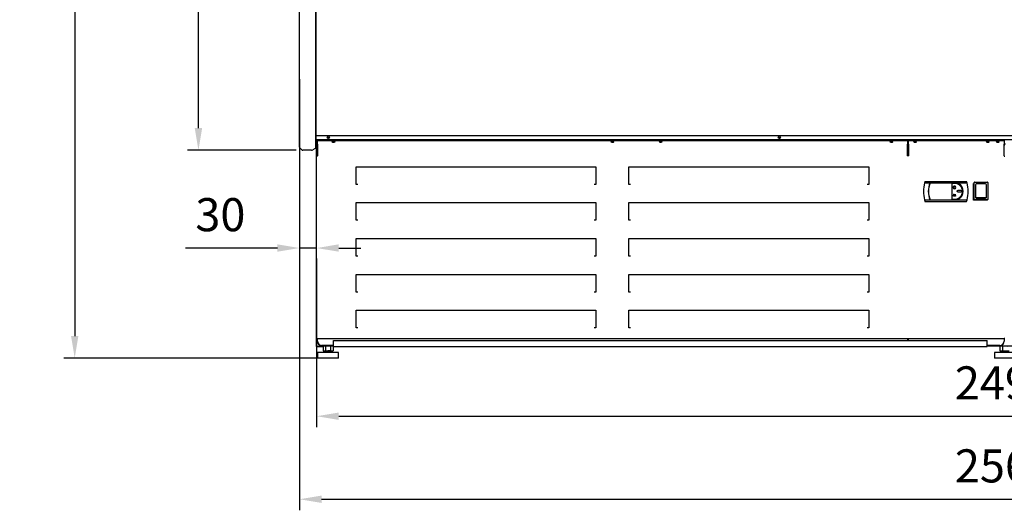
# Model space of a CAD drawing. Units: millimetres. Extents: x -12112 to 33824, y -6096 to 12359.
# Drawn here: x 16019 to 17805, y -3203 to -2313 of the extents above; entities that cross this region are included whole.
import ezdxf

# ---------------------------------------------------------------- set-up
doc = ezdxf.new("R2010")
doc.units = ezdxf.units.MM
for name, color, linetype in [('211300017_A', 7, 'Continuous'), ('213500001_A', 7, 'Continuous'), ('342500001_A', 7, 'Continuous'), ('50546_C', 7, 'Continuous'), ('50550_C', 7, 'Continuous'), ('51230_B', 7, 'Continuous'), ('51249_C', 7, 'Continuous'), ('51477_C', 7, 'Continuous'), ('51510_C', 7, 'Continuous'), ('51641_A', 7, 'Continuous'), ('51755_A', 7, 'Continuous'), ('51756_A', 7, 'Continuous'), ('92142_D', 7, 'Continuous'), ('ACOTA', 2, 'Continuous'), ('COSTADO_EXT_IZQ_', 7, 'Continuous'), ('COSTADO_INT_IZQ_', 7, 'Continuous'), ('HEMBRA_129_66º-6', 7, 'Continuous'), ('HEMBRA_500_46.5º', 7, 'Continuous'), ('M10_A', 7, 'Continuous'), ('TUBO_HIERRO_30X3', 7, 'Continuous')]:
    doc.layers.add(name, color=color, linetype=linetype)
doc.styles.add('E1', font='isocp.shx')
doc.styles.add('SLDTEXTSTYLE3', font='TXT', dxfattribs={"width": 0.666667})
doc.dimstyles.new('SLDDIMSTYLE0', dxfattribs={"dimtxt": 2, "dimasz": 2, "dimexe": 0, "dimexo": 0.0625, "dimgap": 0.5, "dimtad": 1, "dimtih": 1, "dimtoh": 1, "dimlfac": 10, "dimzin": 12, "dimdsep": 46, "dimtxsty": 'SLDTEXTSTYLE3', "dimsah": 1, "dimcen": 0.09, "dimadec": 0, "dimazin": 0, "dimtfac": 1, "dimtofl": 0, "dimtmove": 0, "dimatfit": 3, "dimfxl": 0, "dimtolj": 1, "dimtzin": 12, "dimarcsym": 0})

# ---------------------------------------------------------------- blocks, each defined once
blk = doc.blocks.new('*D353')
at = {"layer": 'ACOTA', "color": 0, "lineweight": -2}
for p, q in [((16520.3, -925), (16323.2, -925)), ((16343.2, -2510), (16343.2, -965)), ((16520.3, -2550), (16323.2, -2550))]:
    blk.add_line(p, q, dxfattribs=at)
at = {"layer": 'ACOTA', "color": 0}
for points in [[(16336.5, -965), (16349.9, -965), (16343.2, -925)], [(16336.5, -2510), (16349.9, -2510), (16343.2, -2550)]]:
    blk.add_solid(points, dxfattribs=at)
at = {"layer": 'Defpoints', "color": 0}
for p in [(16343.2, -925), (16540.3, -925), (16540.3, -2550)]:
    blk.add_point(p, dxfattribs=at)
at = {"layer": 'ACOTA', "color": 7, "insert": (16282.7, -1737.5), "char_height": 60, "attachment_point": 5, "rotation": 90, "style": 'E1'}
blk.add_mtext('\\A1;1625', dxfattribs=at)
blk = doc.blocks.new('*D354')
at = {"layer": 'ACOTA', "color": 0, "lineweight": -2}
for p, q in [((16520.3, -925), (16098.7, -925)), ((16118.7, -965), (16118.7, -2886.8)), ((16558.5, -2926.8), (16098.7, -2926.8))]:
    blk.add_line(p, q, dxfattribs=at)
at = {"layer": 'ACOTA', "color": 0}
for points in [[(16112.1, -965), (16125.4, -965), (16118.7, -925)], [(16112.1, -2886.8), (16125.4, -2886.8), (16118.7, -2926.8)]]:
    blk.add_solid(points, dxfattribs=at)
at = {"layer": 'Defpoints', "color": 0}
for p in [(16540.3, -925), (16118.7, -2926.8), (16578.5, -2926.8)]:
    blk.add_point(p, dxfattribs=at)
at = {"layer": 'ACOTA', "color": 7, "insert": (16058.3, -1925.9), "char_height": 60, "attachment_point": 5, "rotation": 90, "style": 'E1'}
blk.add_mtext('\\A1;2002', dxfattribs=at)
blk = doc.blocks.new('*D355')
at = {"layer": 'ACOTA', "color": 0, "lineweight": -2}
for p, q in [((16557.7, -2746), (16557.7, -3052.1)), ((19055.3, -2746), (19055.3, -3052.1)), ((16597.7, -3032.1), (19015.3, -3032.1))]:
    blk.add_line(p, q, dxfattribs=at)
at = {"layer": 'ACOTA', "color": 0}
for points in [[(16597.7, -3025.5), (16597.7, -3038.8), (16557.7, -3032.1)], [(19015.3, -3025.5), (19015.3, -3038.8), (19055.3, -3032.1)]]:
    blk.add_solid(points, dxfattribs=at)
at = {"layer": 'Defpoints', "color": 0}
for p in [(16557.7, -2726), (19055.3, -2726), (19055.3, -3032.1)]:
    blk.add_point(p, dxfattribs=at)
at = {"layer": 'ACOTA', "color": 7, "insert": (17806.5, -2971.7), "char_height": 60, "attachment_point": 5, "style": 'E1'}
blk.add_mtext('\\A1;2498', dxfattribs=at)
blk = doc.blocks.new('*D356')
at = {"layer": 'ACOTA', "color": 0, "lineweight": -2}
for p, q in [((16526.5, -2421), (16526.5, -3202.6)), ((19086.5, -2421), (19086.5, -3202.6)), ((16566.5, -3182.6), (19046.5, -3182.6))]:
    blk.add_line(p, q, dxfattribs=at)
at = {"layer": 'ACOTA', "color": 0}
for points in [[(16566.5, -3175.9), (16566.5, -3189.2), (16526.5, -3182.6)], [(19046.5, -3175.9), (19046.5, -3189.2), (19086.5, -3182.6)]]:
    blk.add_solid(points, dxfattribs=at)
at = {"layer": 'Defpoints', "color": 0}
for p in [(16526.5, -2401), (19086.5, -2401), (19086.5, -3182.6)]:
    blk.add_point(p, dxfattribs=at)
at = {"layer": 'ACOTA', "color": 7, "insert": (17806.5, -3122.1), "char_height": 60, "attachment_point": 5, "style": 'E1'}
blk.add_mtext('\\A1;2560', dxfattribs=at)
blk = doc.blocks.new('*D362')
at = {"layer": 'ACOTA', "color": 0, "lineweight": -2}
for p, q in [((16486.5, -2727.3), (16319.5, -2727.3)), ((16557.7, -2727.3), (16526.5, -2727.3)), ((16597.7, -2727.3), (16637.7, -2727.3)), ((16526.5, -2746), (16526.5, -2747.3)), ((16557.7, -2746), (16557.7, -2747.3))]:
    blk.add_line(p, q, dxfattribs=at)
at = {"layer": 'ACOTA', "color": 0}
for points in [[(16486.5, -2720.6), (16486.5, -2733.9), (16526.5, -2727.3)], [(16597.7, -2720.6), (16597.7, -2733.9), (16557.7, -2727.3)]]:
    blk.add_solid(points, dxfattribs=at)
at = {"layer": 'Defpoints', "color": 0}
for p in [(16526.5, -2726), (16526.5, -2727.3), (16557.7, -2726)]:
    blk.add_point(p, dxfattribs=at)
at = {"layer": 'ACOTA', "color": 7, "insert": (16383, -2666.8), "char_height": 60, "attachment_point": 5, "style": 'E1'}
blk.add_mtext('\\A1;30', dxfattribs=at)

msp = doc.modelspace()

# ---------------------------------------------------------------- linework, layer by layer
at = {"layer": '211300017_A', "color": 7, "linetype": 'Continuous'}
for p, q in [((17751.126, -2608.025), (17774.966, -2608.025)), ((17750.626, -2639.405), (17750.626, -2608.525)), ((17753.126, -2612.525), (17753.126, -2635.405)), ((17753.546, -2613.062), (17753.546, -2611.965)), ((17753.546, -2629.926), (17753.546, -2613.062)), ((17771.466, -2611.025), (17754.626, -2611.025)), ((17772.546, -2611.965), (17772.546, -2613.062)), ((17772.546, -2613.062), (17772.546, -2629.926)), ((17772.966, -2635.405), (17772.966, -2612.525)), ((17775.466, -2608.525), (17775.466, -2639.405)), ((17774.966, -2639.905), (17751.126, -2639.905)), ((17753.546, -2635.73), (17753.546, -2629.926)), ((17772.046, -2636.209), (17754.046, -2636.209)), ((17754.626, -2636.905), (17771.466, -2636.905)), ((17772.546, -2629.926), (17772.546, -2635.73))]:
    msp.add_line(p, q, dxfattribs=at)
for centre, radius, start, end in [((17751.126, -2608.525), 0.5, 90, 180), ((17774.966, -2608.525), 0.5, 0, 90), ((17754.626, -2612.525), 1.5, 90, 180), ((17771.466, -2612.525), 1.5, 0, 90), ((17751.126, -2639.405), 0.5, 180, 270), ((17754.626, -2635.405), 1.5, 180, 270), ((17754.035, -2635.719), 0.49, 181.247755, 271.208933), ((17771.466, -2635.405), 1.5, 270, 0), ((17772.056, -2635.719), 0.49, 268.78982, 358.753492), ((17774.966, -2639.405), 0.5, 270, 0)]:
    msp.add_arc(centre, radius, start, end, dxfattribs=at)
at = {"layer": '213500001_A', "color": 7, "linetype": 'Continuous'}
for p, q in [((17661.326, -2606.465), (17660.572, -2609.115)), ((17661.326, -2606.465), (17737.066, -2606.465)), ((17737.819, -2609.115), (17737.066, -2606.465)), ((17660.572, -2609.115), (17737.819, -2609.115)), ((17670.696, -2609.315), (17715.446, -2609.315)), ((17710.196, -2610.315), (17710.196, -2638.815)), ((17715.446, -2610.315), (17710.196, -2610.315)), ((17714.372, -2615.007), (17714.417, -2615.201)), ((17714.829, -2614.131), (17715.029, -2614.131)), ((17714.829, -2614.131), (17714.829, -2617.422)), ((17715.029, -2617.422), (17714.829, -2617.422)), ((17715.029, -2614.131), (17715.029, -2617.422)), ((17715.486, -2615.007), (17715.441, -2615.201)), ((17660.572, -2640.015), (17737.819, -2640.015)), ((17660.572, -2640.015), (17661.326, -2642.665)), ((17661.326, -2642.665), (17737.066, -2642.665)), ((17670.696, -2639.815), (17715.446, -2639.815)), ((17710.196, -2638.815), (17715.446, -2638.815)), ((17712.252, -2631.872), (17712.66, -2631.872)), ((17712.252, -2631.872), (17712.252, -2632.072)), ((17712.252, -2632.072), (17717.605, -2632.072)), ((17712.511, -2631.361), (17712.354, -2631.485)), ((17712.66, -2631.872), (17712.354, -2631.485)), ((17712.915, -2631.872), (17712.511, -2631.361)), ((17712.915, -2631.872), (17714.745, -2631.872)), ((17713.329, -2630.453), (17713.329, -2630.653)), ((17713.827, -2630.453), (17713.329, -2630.453)), ((17713.956, -2630.653), (17713.329, -2630.653)), ((17713.696, -2629.882), (17713.528, -2629.991)), ((17713.827, -2630.453), (17713.528, -2629.991)), ((17713.992, -2630.341), (17713.696, -2629.882)), ((17714.745, -2631.872), (17713.956, -2630.653)), ((17713.992, -2630.341), (17714.162, -2629.941)), ((17714.124, -2630.544), (17714.346, -2630.019)), ((17714.929, -2631.788), (17714.124, -2630.544)), ((17714.162, -2629.941), (17714.346, -2630.019)), ((17714.929, -2631.788), (17715.734, -2630.544)), ((17715.113, -2631.872), (17715.901, -2630.653)), ((17715.113, -2631.872), (17716.943, -2631.872)), ((17715.511, -2630.019), (17715.696, -2629.941)), ((17715.734, -2630.544), (17715.511, -2630.019)), ((17715.865, -2630.341), (17715.696, -2629.941)), ((17715.865, -2630.341), (17716.162, -2629.882)), ((17715.901, -2630.653), (17716.528, -2630.653)), ((17716.031, -2630.453), (17716.33, -2629.991)), ((17716.031, -2630.453), (17716.528, -2630.453)), ((17716.162, -2629.882), (17716.33, -2629.991)), ((17716.528, -2630.453), (17716.528, -2630.653)), ((17716.943, -2631.872), (17717.347, -2631.361)), ((17717.094, -2631.872), (17717.44, -2631.435)), ((17717.094, -2631.872), (17717.605, -2631.872)), ((17717.347, -2631.361), (17717.44, -2631.435)), ((17717.605, -2631.872), (17717.605, -2632.072)), ((17737.066, -2642.665), (17737.819, -2640.015))]:
    msp.add_line(p, q, dxfattribs=at)
for centre, radius, start, end in [((17719.965, -2624.565), 61.369, 165.418622, 194.581379), ((17707.956, -2624.565), 40.46, 157.551386, 202.448614), ((17707.956, -2624.565), 40.26, 157.741621, 202.258379), ((17714.929, -2617.422), 2.479, 102.982275, 77.017725), ((17714.929, -2617.422), 2.479, 102.982275, 77.017725), ((17714.929, -2617.422), 2.279, 102.982275, 77.017725), ((17714.929, -2617.422), 2.279, 102.982275, 77.017725), ((17715.446, -2624.565), 15.45, 45.046028, 90), ((17715.446, -2624.565), 15.25, 270, 90), ((17715.446, -2624.565), 14.25, 270, 90), ((17715.446, -2624.565), 15.45, 286.885139, 45.046028), ((17678.427, -2624.565), 61.369, 345.418622, 14.581378)]:
    msp.add_arc(centre, radius, start, end, dxfattribs=at)
for points, knots in [([(17727.92, -2624.27), (17727.92, -2623.856), (17727.658, -2623.491), (17727.034, -2622.969), (17726.66, -2622.782), (17725.508, -2622.356), (17724.684, -2622.243), (17723.045, -2622.243), (17722.22, -2622.356), (17721.068, -2622.783), (17720.694, -2622.97), (17720.07, -2623.492), (17719.809, -2623.859), (17719.809, -2624.681), (17720.072, -2625.05), (17720.695, -2625.572), (17721.068, -2625.759), (17722.22, -2626.185), (17723.044, -2626.298), (17724.683, -2626.298), (17725.508, -2626.185), (17726.66, -2625.759), (17727.032, -2625.573), (17727.656, -2625.052), (17727.92, -2624.685), (17727.92, -2624.27)], [0, 0, 0, 0, 0.0625, 0.0625, 0.125, 0.125, 0.25, 0.25, 0.375, 0.375, 0.4375, 0.4375, 0.5, 0.5, 0.5625, 0.5625, 0.625, 0.625, 0.75, 0.75, 0.875, 0.875, 0.9375, 0.9375, 1, 1, 1, 1]), ([(17713.329, -2633.069), (17713.343, -2633.069), (17713.358, -2633.067), (17713.371, -2633.062), (17713.384, -2633.057), (17713.397, -2633.05), (17713.408, -2633.042), (17713.427, -2633.028), (17713.442, -2633.011), (17713.455, -2632.993), (17713.466, -2632.978), (17713.474, -2632.963), (17713.482, -2632.947), (17713.489, -2632.931), (17713.496, -2632.915), (17713.501, -2632.898), (17713.507, -2632.881), (17713.511, -2632.864), (17713.514, -2632.847), (17713.517, -2632.83), (17713.52, -2632.812), (17713.521, -2632.795), (17713.523, -2632.777), (17713.523, -2632.76), (17713.523, -2632.742), (17713.523, -2632.725), (17713.522, -2632.707), (17713.52, -2632.69), (17713.518, -2632.672), (17713.515, -2632.655), (17713.511, -2632.638), (17713.507, -2632.62), (17713.502, -2632.603), (17713.496, -2632.587), (17713.49, -2632.57), (17713.483, -2632.554), (17713.475, -2632.539), (17713.467, -2632.525), (17713.459, -2632.512), (17713.449, -2632.5), (17713.435, -2632.48), (17713.417, -2632.463), (17713.396, -2632.451), (17713.384, -2632.443), (17713.37, -2632.437), (17713.356, -2632.434), (17713.341, -2632.431), (17713.326, -2632.43), (17713.312, -2632.432), (17713.299, -2632.434), (17713.286, -2632.439), (17713.274, -2632.444), (17713.257, -2632.453), (17713.242, -2632.464), (17713.229, -2632.477), (17713.219, -2632.486), (17713.211, -2632.497), (17713.203, -2632.508), (17713.195, -2632.519), (17713.188, -2632.531), (17713.182, -2632.543), (17713.172, -2632.562), (17713.164, -2632.582), (17713.157, -2632.603), (17713.151, -2632.623), (17713.146, -2632.644), (17713.142, -2632.665), (17713.139, -2632.686), (17713.137, -2632.708), (17713.136, -2632.729), (17713.135, -2632.75), (17713.135, -2632.772), (17713.137, -2632.793), (17713.139, -2632.815), (17713.142, -2632.836), (17713.146, -2632.857), (17713.151, -2632.878), (17713.157, -2632.898), (17713.164, -2632.918), (17713.171, -2632.936), (17713.179, -2632.954), (17713.189, -2632.97), (17713.196, -2632.983), (17713.204, -2632.995), (17713.213, -2633.006), (17713.221, -2633.015), (17713.229, -2633.023), (17713.237, -2633.031), (17713.251, -2633.044), (17713.268, -2633.055), (17713.286, -2633.061), (17713.293, -2633.064), (17713.3, -2633.066), (17713.307, -2633.067), (17713.314, -2633.069), (17713.322, -2633.069), (17713.329, -2633.069)], [0, 0, 0, 0, 0.0261666, 0.0261666, 0.0261666, 0.05211011, 0.05211011, 0.05211011, 0.09386527, 0.09386527, 0.09386527, 0.12625309, 0.12625309, 0.12625309, 0.15855944, 0.15855944, 0.15855944, 0.19082829, 0.19082829, 0.19082829, 0.22307935, 0.22307935, 0.22307935, 0.25532325, 0.25532325, 0.25532325, 0.28756755, 0.28756755, 0.28756755, 0.31981996, 0.31981996, 0.31981996, 0.35209174, 0.35209174, 0.35209174, 0.38440421, 0.38440421, 0.38440421, 0.41288881, 0.41288881, 0.41288881, 0.45767788, 0.45767788, 0.45767788, 0.4844583, 0.4844583, 0.4844583, 0.51146285, 0.51146285, 0.51146285, 0.53589241, 0.53589241, 0.53589241, 0.5697788, 0.5697788, 0.5697788, 0.59473348, 0.59473348, 0.59473348, 0.61962451, 0.61962451, 0.61962451, 0.65897754, 0.65897754, 0.65897754, 0.69824473, 0.69824473, 0.69824473, 0.73747782, 0.73747782, 0.73747782, 0.77670235, 0.77670235, 0.77670235, 0.8159383, 0.8159383, 0.8159383, 0.85521312, 0.85521312, 0.85521312, 0.89013576, 0.89013576, 0.89013576, 0.91663761, 0.91663761, 0.91663761, 0.93776147, 0.93776147, 0.93776147, 0.9730553, 0.9730553, 0.9730553, 0.98630473, 0.98630473, 0.98630473, 1, 1, 1, 1]), ([(17714.929, -2633.745), (17714.945, -2633.745), (17714.961, -2633.742), (17714.976, -2633.737), (17714.991, -2633.731), (17715.006, -2633.723), (17715.018, -2633.714), (17715.041, -2633.698), (17715.06, -2633.677), (17715.076, -2633.655), (17715.09, -2633.635), (17715.103, -2633.615), (17715.113, -2633.593), (17715.124, -2633.572), (17715.133, -2633.549), (17715.141, -2633.527), (17715.148, -2633.504), (17715.155, -2633.481), (17715.16, -2633.458), (17715.171, -2633.412), (17715.178, -2633.364), (17715.181, -2633.317), (17715.182, -2633.293), (17715.183, -2633.269), (17715.183, -2633.246), (17715.182, -2633.222), (17715.181, -2633.198), (17715.179, -2633.175), (17715.176, -2633.136), (17715.17, -2633.098), (17715.161, -2633.061), (17715.155, -2633.032), (17715.147, -2633.003), (17715.136, -2632.976), (17715.128, -2632.954), (17715.119, -2632.933), (17715.109, -2632.913), (17715.092, -2632.881), (17715.072, -2632.85), (17715.046, -2632.824), (17715.032, -2632.81), (17715.016, -2632.797), (17714.999, -2632.788), (17714.984, -2632.78), (17714.968, -2632.774), (17714.952, -2632.771), (17714.935, -2632.768), (17714.918, -2632.768), (17714.902, -2632.772), (17714.887, -2632.775), (17714.873, -2632.78), (17714.86, -2632.787), (17714.84, -2632.798), (17714.822, -2632.813), (17714.806, -2632.83), (17714.793, -2632.843), (17714.782, -2632.858), (17714.771, -2632.874), (17714.756, -2632.897), (17714.744, -2632.921), (17714.733, -2632.946), (17714.722, -2632.971), (17714.713, -2632.997), (17714.706, -2633.023), (17714.699, -2633.049), (17714.693, -2633.076), (17714.688, -2633.103), (17714.683, -2633.129), (17714.68, -2633.156), (17714.678, -2633.183), (17714.676, -2633.21), (17714.675, -2633.238), (17714.675, -2633.265), (17714.675, -2633.292), (17714.677, -2633.319), (17714.679, -2633.346), (17714.682, -2633.373), (17714.686, -2633.4), (17714.691, -2633.427), (17714.696, -2633.453), (17714.702, -2633.48), (17714.71, -2633.506), (17714.718, -2633.532), (17714.728, -2633.557), (17714.739, -2633.582), (17714.748, -2633.6), (17714.757, -2633.617), (17714.767, -2633.634), (17714.776, -2633.647), (17714.785, -2633.66), (17714.795, -2633.671), (17714.804, -2633.683), (17714.814, -2633.693), (17714.825, -2633.703), (17714.842, -2633.717), (17714.861, -2633.729), (17714.882, -2633.737), (17714.889, -2633.74), (17714.897, -2633.742), (17714.905, -2633.743), (17714.913, -2633.745), (17714.921, -2633.745), (17714.929, -2633.745)], [0, 0, 0, 0, 0.02026854, 0.02026854, 0.02026854, 0.04033972, 0.04033972, 0.04033972, 0.07518455, 0.07518455, 0.07518455, 0.10534049, 0.10534049, 0.10534049, 0.1354024, 0.1354024, 0.1354024, 0.16542611, 0.16542611, 0.16542611, 0.22540753, 0.22540753, 0.22540753, 0.25523436, 0.25523436, 0.25523436, 0.28506142, 0.28506142, 0.28506142, 0.33343326, 0.33343326, 0.33343326, 0.37060592, 0.37060592, 0.37060592, 0.39931788, 0.39931788, 0.39931788, 0.4451227, 0.4451227, 0.4451227, 0.47019156, 0.47019156, 0.47019156, 0.49103825, 0.49103825, 0.49103825, 0.51206121, 0.51206121, 0.51206121, 0.53075977, 0.53075977, 0.53075977, 0.55956752, 0.55956752, 0.55956752, 0.5830721, 0.5830721, 0.5830721, 0.6172988, 0.6172988, 0.6172988, 0.6514124, 0.6514124, 0.6514124, 0.6854827, 0.6854827, 0.6854827, 0.71953435, 0.71953435, 0.71953435, 0.75357868, 0.75357868, 0.75357868, 0.78762295, 0.78762295, 0.78762295, 0.82167438, 0.82167438, 0.82167438, 0.85574421, 0.85574421, 0.85574421, 0.88985667, 0.88985667, 0.88985667, 0.9145065, 0.9145065, 0.9145065, 0.93387419, 0.93387419, 0.93387419, 0.9521424, 0.9521424, 0.9521424, 0.98019499, 0.98019499, 0.98019499, 0.98994785, 0.98994785, 0.98994785, 1, 1, 1, 1]), ([(17716.684, -2633.069), (17716.694, -2633.069), (17716.704, -2633.068), (17716.713, -2633.064), (17716.722, -2633.061), (17716.731, -2633.056), (17716.738, -2633.05), (17716.752, -2633.04), (17716.764, -2633.028), (17716.774, -2633.014), (17716.782, -2633.002), (17716.79, -2632.99), (17716.796, -2632.976), (17716.803, -2632.963), (17716.808, -2632.95), (17716.813, -2632.936), (17716.818, -2632.922), (17716.822, -2632.908), (17716.825, -2632.894), (17716.832, -2632.865), (17716.836, -2632.836), (17716.838, -2632.807), (17716.839, -2632.792), (17716.839, -2632.777), (17716.839, -2632.763), (17716.839, -2632.748), (17716.838, -2632.734), (17716.837, -2632.719), (17716.835, -2632.695), (17716.832, -2632.672), (17716.826, -2632.649), (17716.822, -2632.631), (17716.817, -2632.613), (17716.811, -2632.596), (17716.806, -2632.583), (17716.801, -2632.57), (17716.794, -2632.557), (17716.784, -2632.538), (17716.772, -2632.519), (17716.756, -2632.503), (17716.747, -2632.494), (17716.738, -2632.486), (17716.727, -2632.48), (17716.718, -2632.475), (17716.708, -2632.472), (17716.698, -2632.47), (17716.688, -2632.468), (17716.678, -2632.468), (17716.668, -2632.47), (17716.659, -2632.472), (17716.65, -2632.475), (17716.642, -2632.48), (17716.63, -2632.486), (17716.619, -2632.495), (17716.61, -2632.505), (17716.602, -2632.513), (17716.595, -2632.523), (17716.588, -2632.532), (17716.579, -2632.546), (17716.571, -2632.561), (17716.565, -2632.576), (17716.558, -2632.591), (17716.553, -2632.607), (17716.548, -2632.623), (17716.544, -2632.639), (17716.54, -2632.655), (17716.537, -2632.671), (17716.534, -2632.687), (17716.532, -2632.704), (17716.531, -2632.72), (17716.529, -2632.737), (17716.528, -2632.753), (17716.528, -2632.77), (17716.528, -2632.786), (17716.529, -2632.803), (17716.531, -2632.819), (17716.532, -2632.836), (17716.534, -2632.852), (17716.537, -2632.869), (17716.54, -2632.885), (17716.544, -2632.901), (17716.549, -2632.917), (17716.553, -2632.933), (17716.559, -2632.948), (17716.565, -2632.964), (17716.57, -2632.975), (17716.576, -2632.986), (17716.583, -2632.997), (17716.593, -2633.014), (17716.605, -2633.03), (17716.62, -2633.043), (17716.628, -2633.05), (17716.638, -2633.057), (17716.649, -2633.062), (17716.657, -2633.065), (17716.667, -2633.068), (17716.676, -2633.069), (17716.679, -2633.069), (17716.681, -2633.069), (17716.684, -2633.069)], [0, 0, 0, 0, 0.02009079, 0.02009079, 0.02009079, 0.03998532, 0.03998532, 0.03998532, 0.07459692, 0.07459692, 0.07459692, 0.10464749, 0.10464749, 0.10464749, 0.13460383, 0.13460383, 0.13460383, 0.16452207, 0.16452207, 0.16452207, 0.22464642, 0.22464642, 0.22464642, 0.25454465, 0.25454465, 0.25454465, 0.28444301, 0.28444301, 0.28444301, 0.33309506, 0.33309506, 0.33309506, 0.3704227, 0.3704227, 0.3704227, 0.39921254, 0.39921254, 0.39921254, 0.44508713, 0.44508713, 0.44508713, 0.47004703, 0.47004703, 0.47004703, 0.49079063, 0.49079063, 0.49079063, 0.51171626, 0.51171626, 0.51171626, 0.53024386, 0.53024386, 0.53024386, 0.55870646, 0.55870646, 0.55870646, 0.58195175, 0.58195175, 0.58195175, 0.61588325, 0.61588325, 0.61588325, 0.64970177, 0.64970177, 0.64970177, 0.68347713, 0.68347713, 0.68347713, 0.71723382, 0.71723382, 0.71723382, 0.75098301, 0.75098301, 0.75098301, 0.78473166, 0.78473166, 0.78473166, 0.8184865, 0.8184865, 0.8184865, 0.85225758, 0.85225758, 0.85225758, 0.88606598, 0.88606598, 0.88606598, 0.91142032, 0.91142032, 0.91142032, 0.95199523, 0.95199523, 0.95199523, 0.97535443, 0.97535443, 0.97535443, 0.99498359, 0.99498359, 0.99498359, 1, 1, 1, 1])]:
    msp.add_open_spline(points, degree=3, knots=knots, dxfattribs=at)
at = {"layer": '342500001_A', "color": 7, "linetype": 'Continuous'}
for p, q in [((16570.501, -2915.833), (16559.501, -2916.833)), ((16597.501, -2916.833), (16559.501, -2916.833)), ((16559.501, -2916.833), (16559.501, -2926.833)), ((16597.501, -2926.833), (16559.501, -2926.833)), ((16570.501, -2914.326), (16570.501, -2915.833)), ((16586.501, -2915.833), (16570.501, -2915.833)), ((16581.993, -2913.833), (16577.926, -2913.833)), ((16586.501, -2915.833), (16586.501, -2914.326)), ((16597.501, -2916.833), (16586.501, -2915.833)), ((16597.501, -2926.833), (16597.501, -2916.833)), ((17798.501, -2915.833), (17787.501, -2916.833)), ((17825.501, -2916.833), (17787.501, -2916.833)), ((17787.501, -2916.833), (17787.501, -2926.833)), ((17825.501, -2926.833), (17787.501, -2926.833)), ((17798.501, -2914.326), (17798.501, -2915.833)), ((17814.501, -2915.833), (17798.501, -2915.833))]:
    msp.add_line(p, q, dxfattribs=at)
at = {"layer": '50546_C', "color": 7, "linetype": 'Continuous'}
for p, q in [((17631.796, -2531.615), (17805.296, -2531.615)), ((17631.796, -2531.615), (17631.796, -2532.181)), ((17631.796, -2539.251), (17631.796, -2532.181)), ((17631.796, -2532.181), (17805.296, -2532.181)), ((17805.296, -2531.615), (17805.296, -2532.181)), ((17805.296, -2532.181), (17805.296, -2539.251)), ((17631.796, -2539.251), (17631.796, -2539.253)), ((17631.796, -2539.253), (17631.796, -2560.465)), ((17805.296, -2539.253), (17805.296, -2539.251)), ((17805.296, -2560.465), (17805.296, -2539.253)), ((17806.097, -2541.031), (17805.402, -2541.031)), ((17631.795, -2561.03), (17631.795, -2561.032)), ((17631.796, -2561.032), (17631.796, -2560.465)), ((17805.296, -2560.465), (17805.296, -2561.032)), ((17805.296, -2561.032), (17805.402, -2561.032)), ((17805.297, -2561.032), (17805.297, -2561.03)), ((17805.402, -2561.03), (17806.097, -2561.03)), ((17749.296, -2640.465), (17749.296, -2610.465)), ((17749.296, -2610.465), (17750.626, -2610.465)), ((17773.796, -2640.465), (17749.296, -2640.465)), ((17773.796, -2639.905), (17773.796, -2640.465)), ((17631.796, -2891.833), (17631.796, -2891.032)), ((17805.296, -2891.833), (17631.796, -2891.833)), ((17631.796, -2891.833), (17631.796, -2891.834)), ((17631.796, -2894.833), (17631.796, -2891.834)), ((17805.402, -2891.032), (17805.296, -2891.032)), ((17805.296, -2891.032), (17805.296, -2891.833)), ((17805.296, -2891.834), (17805.296, -2891.833)), ((17805.296, -2891.834), (17805.296, -2895.833)), ((17797.296, -2903.833), (17774.501, -2903.833))]:
    msp.add_line(p, q, dxfattribs=at)
msp.add_arc((17797.296, -2895.833), 8, 270, 0, dxfattribs=at)
for centre, major_axis in [((17643.546, -2534.656), (2.25, 0)), ((17793.546, -2534.656), (-2.25, 0))]:
    msp.add_ellipse(centre, major_axis=major_axis, ratio=0.70710678, dxfattribs=at)
msp.add_open_spline([(17630.995, -2561.03), (17630.995, -2561.031), (17631.016, -2561.031), (17631.096, -2561.031), (17631.155, -2561.032), (17631.229, -2561.032)], degree=3, knots=[0, 0, 0, 0, 0.5, 0.5, 1, 1, 1, 1], dxfattribs=at)
at = {"layer": '50550_C', "color": 7, "linetype": 'Continuous'}
msp.add_line((16558.401, -2540.832), (16558.401, -2538.632), dxfattribs=at)
at = {"layer": '51230_B', "color": 7, "linetype": 'Continuous'}
for p, q in [((16557.499, -2537.884), (16557.499, -2530.515)), ((16558.099, -2537.884), (16558.099, -2530.916)), ((16557.499, -2537.884), (16557.499, -2537.884)), ((16557.753, -2538.231), (16557.675, -2538.309)), ((16558.1, -2538.309), (16558.1, -2538.485)), ((16558.1, -2538.485), (16558.502, -2538.485)), ((17805.402, -2538.485), (17807.598, -2538.485))]:
    msp.add_line(p, q, dxfattribs=at)
for centre, radius, start, end in [((16558.099, -2537.884), 0.6, 180.006424, 225.046366), ((16557.874, -2537.866), 0.376, 182.684075, 237.97258), ((16558.1, -2537.884), 0.00108, 180.175518, 223.256005), ((16558.1, -2537.884), 0.00157, 180.635038, 215.583405)]:
    msp.add_arc(centre, radius, start, end, dxfattribs=at)
for centre, major_axis, ratio, start_param, end_param in [((16578.6, -2525.935), (1.75, 0), 0.70710678, 3.2831417, 6.28318531), ((16578.6, -2525.511), (1.75, 0), 0.70710678, 3.54081379, 6.02906125), ((16578.6, -2525.935), (1.75, 0), 0.70710678, 0, 0.06211403), ((16588.35, -2533.359), (-1.75, 0), 0.70710678, 0.29933876, 2.84457336), ((16588.35, -2532.935), (-1.75, 0), 0.70710678, 0.54282281, 2.60051361), ((17397.2, -2525.935), (1.75, 0), 0.70710678, 3.22347927, 6.28318531), ((17397.2, -2525.511), (1.75, 0), 0.70710678, 3.49872647, 5.9908437), ((16558.1, -2537.884), (-0.601, 0), 0.70710678, 0.78539816, 1.57079633), ((16558.1, -2537.884), (-0.601, 0), 0.99862953, 0.78539816, 1.57079633)]:
    msp.add_ellipse(centre, major_axis=major_axis, ratio=ratio, start_param=start_param, end_param=end_param, dxfattribs=at)
at = {"layer": '51249_C', "color": 7, "linetype": 'Continuous'}
for p, q in [((16559.202, -2531.615), (17629.602, -2531.615)), ((16559.202, -2531.615), (16559.202, -2532.181)), ((16559.202, -2539.251), (16559.202, -2532.181)), ((16559.202, -2532.181), (17629.602, -2532.181)), ((17629.602, -2531.615), (17629.602, -2532.181)), ((17629.602, -2532.181), (17629.602, -2539.251)), ((16558.401, -2561.03), (16558.401, -2541.031)), ((16558.401, -2541.031), (16558.502, -2541.031)), ((16559.202, -2539.251), (16559.202, -2539.253)), ((16559.202, -2539.253), (16559.202, -2560.465)), ((17629.602, -2539.253), (17629.602, -2539.251)), ((17629.602, -2560.465), (17629.602, -2539.253)), ((16558.401, -2561.032), (16558.401, -2561.03)), ((16558.502, -2561.03), (16558.401, -2561.03)), ((16559.201, -2561.03), (16559.201, -2561.032)), ((16559.202, -2561.032), (16559.202, -2560.465)), ((17629.602, -2560.465), (17629.602, -2561.032)), ((17629.603, -2561.032), (17629.603, -2561.03)), ((16629.202, -2612.032), (16629.202, -2580.032)), ((16629.202, -2580.032), (17064.402, -2580.032)), ((17064.402, -2580.032), (17064.402, -2612.032)), ((17124.402, -2580.032), (17559.602, -2580.032)), ((17124.402, -2612.032), (17124.402, -2580.032)), ((17559.602, -2580.032), (17559.602, -2612.032)), ((16632.202, -2612.032), (16629.202, -2612.032)), ((17064.402, -2612.032), (17061.402, -2612.032)), ((17127.402, -2612.032), (17124.402, -2612.032)), ((17559.602, -2612.032), (17556.602, -2612.032)), ((16629.202, -2677.032), (16629.202, -2645.032)), ((16629.202, -2645.032), (17064.402, -2645.032)), ((17064.402, -2645.032), (17064.402, -2677.032)), ((17124.402, -2645.032), (17559.602, -2645.032)), ((17124.402, -2677.032), (17124.402, -2645.032)), ((17559.602, -2645.032), (17559.602, -2677.032)), ((16632.202, -2677.032), (16629.202, -2677.032)), ((17064.402, -2677.032), (17061.402, -2677.032)), ((17127.402, -2677.032), (17124.402, -2677.032)), ((17559.602, -2677.032), (17556.602, -2677.032)), ((16629.202, -2742.032), (16629.202, -2710.032)), ((16629.202, -2710.032), (17064.402, -2710.032)), ((17064.402, -2710.032), (17064.402, -2742.032)), ((17124.402, -2710.032), (17559.602, -2710.032)), ((17124.402, -2742.032), (17124.402, -2710.032)), ((17559.602, -2710.032), (17559.602, -2742.032)), ((16632.202, -2742.032), (16629.202, -2742.032)), ((17064.402, -2742.032), (17061.402, -2742.032)), ((17127.402, -2742.032), (17124.402, -2742.032)), ((17559.602, -2742.032), (17556.602, -2742.032)), ((16629.202, -2807.032), (16629.202, -2775.032)), ((16629.202, -2775.032), (17064.402, -2775.032)), ((17064.402, -2775.032), (17064.402, -2807.032)), ((17124.402, -2775.032), (17559.602, -2775.032)), ((17124.402, -2807.032), (17124.402, -2775.032)), ((17559.602, -2775.032), (17559.602, -2807.032)), ((16632.202, -2807.032), (16629.202, -2807.032)), ((17064.402, -2807.032), (17061.402, -2807.032)), ((17127.402, -2807.032), (17124.402, -2807.032)), ((17559.602, -2807.032), (17556.602, -2807.032)), ((16629.202, -2872.032), (16629.202, -2840.032)), ((16629.202, -2840.032), (17064.402, -2840.032)), ((17064.402, -2840.032), (17064.402, -2872.032)), ((17124.402, -2840.032), (17559.602, -2840.032)), ((17124.402, -2872.032), (17124.402, -2840.032)), ((17559.602, -2840.032), (17559.602, -2872.032)), ((16632.202, -2872.032), (16629.202, -2872.032)), ((17064.402, -2872.032), (17061.402, -2872.032)), ((17127.402, -2872.032), (17124.402, -2872.032)), ((17559.602, -2872.032), (17556.602, -2872.032)), ((16559.202, -2891.833), (16559.202, -2891.032)), ((17629.602, -2891.833), (16559.202, -2891.833)), ((16559.202, -2891.833), (16559.202, -2891.834)), ((16559.202, -2895.833), (16559.202, -2891.834)), ((17629.602, -2891.032), (17629.602, -2891.833)), ((17629.602, -2891.834), (17629.602, -2891.833)), ((17629.602, -2891.834), (17629.602, -2894.833)), ((16588.501, -2903.833), (16567.202, -2903.833))]:
    msp.add_line(p, q, dxfattribs=at)
for centre, radius, start, end in [((17630.192, -2545.436), 15.596, 269.914296, 270.776211), ((16567.202, -2895.833), 8, 180, 270)]:
    msp.add_arc(centre, radius, start, end, dxfattribs=at)
for centre, major_axis in [((16588.202, -2534.656), (2.25, 0)), ((17094.402, -2534.656), (2.25, 0)), ((17600.602, -2534.656), (-2.25, 0))]:
    msp.add_ellipse(centre, major_axis=major_axis, ratio=0.70710678, dxfattribs=at)
msp.add_ellipse((16588.202, -2534.09), major_axis=(-2.25, 0), ratio=0.70710678, start_param=1.63751247, end_param=2.96286486, dxfattribs=at)
msp.add_open_spline([(16558.401, -2561.03), (16558.401, -2561.031), (16558.422, -2561.031), (16558.502, -2561.031), (16558.561, -2561.032), (16558.635, -2561.032)], degree=3, knots=[0, 0, 0, 0, 0.5, 0.5, 1, 1, 1, 1], dxfattribs=at)
at = {"layer": '51477_C', "color": 7, "linetype": 'Continuous'}
for p, q in [((16556.5, -2313.538), (16556.501, -2313.538)), ((16556.5, -2313.539), (16556.501, -2313.539)), ((16556.5, -2522.738), (16556.501, -2522.738)), ((16556.5, -2529.809), (16556.501, -2529.809))]:
    msp.add_line(p, q, dxfattribs=at)
for centre, start_param, end_param in [((16578.6, -2525.708), 0.49639667, 2.81274617), ((16578.6, -2526.274), 0.7063662, 3.06544519), ((17397.116, -2525.708), 0.49639663, 2.81274621), ((17397.116, -2526.274), 0.70638567, 3.06544518)]:
    msp.add_ellipse(centre, major_axis=(-2.25, 0), ratio=0.70710678, start_param=start_param, end_param=end_param, dxfattribs=at)
at = {"layer": '51510_C', "color": 7, "linetype": 'Continuous'}
for p, q in [((16558.502, -2540.832), (16557.701, -2540.832)), ((16557.701, -2541.031), (16557.701, -2540.832)), ((16557.701, -2905.832), (16557.701, -2891.032)), ((16558.502, -2905.832), (16557.701, -2905.832)), ((16567.502, -2905.832), (16558.502, -2905.832)), ((16567.501, -2905.833), (16558.502, -2905.833)), ((16567.501, -2906.633), (16558.502, -2906.633)), ((16567.501, -2905.832), (16567.501, -2906.633)), ((16569.263, -2905.833), (16567.501, -2905.833)), ((16569.263, -2906.633), (16567.501, -2906.633)), ((16567.502, -2903.833), (16567.502, -2905.832))]:
    msp.add_line(p, q, dxfattribs=at)
for radius in [0.801, 0.001]:
    msp.add_arc((16558.502, -2905.832), radius, 180, 270, dxfattribs=at)
at = {"layer": '51641_A', "color": 7, "linetype": 'Continuous'}
for p, q in [((16588.501, -2894.833), (17774.501, -2894.833)), ((16588.501, -2904.832), (16588.501, -2894.833)), ((16588.501, -2906.033), (16588.501, -2904.832)), ((16588.501, -2906.033), (17774.501, -2906.033)), ((17774.501, -2904.832), (17774.501, -2894.833)), ((17774.501, -2906.033), (17774.501, -2904.832))]:
    msp.add_line(p, q, dxfattribs=at)
at = {"layer": '51755_A', "color": 7, "linetype": 'Continuous'}
for p, q in [((16558.502, -2531.615), (17805.402, -2531.615)), ((16558.502, -2531.615), (16558.502, -2532.181)), ((16558.502, -2539.251), (16558.502, -2532.181)), ((16558.502, -2532.181), (17805.402, -2532.181)), ((17805.402, -2531.615), (17805.402, -2532.181)), ((17805.402, -2532.181), (17805.402, -2539.251)), ((16557.701, -2561.03), (16557.701, -2541.031)), ((16557.701, -2541.031), (16558.501, -2541.031)), ((16558.501, -2561.03), (16558.501, -2541.031)), ((16558.502, -2539.251), (16558.502, -2539.253)), ((16558.502, -2539.253), (16558.502, -2560.465)), ((17805.402, -2539.253), (17805.402, -2539.251)), ((17805.402, -2560.465), (17805.402, -2539.253)), ((16557.701, -2891.032), (16557.701, -2561.03)), ((16558.501, -2561.03), (16557.701, -2561.03)), ((16557.935, -2561.032), (16558.502, -2561.032)), ((16558.501, -2561.03), (16558.501, -2561.032)), ((16558.502, -2561.032), (16558.502, -2560.465)), ((17805.402, -2560.465), (17805.402, -2561.032)), ((17805.402, -2561.032), (17805.968, -2561.032)), ((16558.502, -2891.032), (16557.701, -2891.032)), ((16558.502, -2891.833), (16558.502, -2891.032)), ((17805.402, -2891.833), (16558.502, -2891.833)), ((16558.502, -2891.833), (16558.502, -2891.834)), ((16558.502, -2895.833), (16558.502, -2891.834)), ((17806.203, -2891.032), (17805.402, -2891.032)), ((17805.402, -2891.032), (17805.402, -2891.833)), ((17805.402, -2891.834), (17805.402, -2891.833)), ((17805.402, -2891.834), (17805.402, -2895.833)), ((16588.501, -2903.833), (16566.502, -2903.833)), ((17797.402, -2903.833), (17774.501, -2903.833))]:
    msp.add_line(p, q, dxfattribs=at)
for centre, start, end in [((16566.502, -2895.833), 180, 270), ((17797.402, -2895.833), 270, 0)]:
    msp.add_arc(centre, 8, start, end, dxfattribs=at)
for centre, major_axis in [((16588.502, -2534.656), (2.25, 0)), ((17181.952, -2534.656), (2.25, 0)), ((17775.402, -2534.656), (-2.25, 0))]:
    msp.add_ellipse(centre, major_axis=major_axis, ratio=0.70710678, dxfattribs=at)
msp.add_ellipse((16588.502, -2534.09), major_axis=(-2.25, 0), ratio=0.70710678, start_param=0.17872779, end_param=1.50408018, dxfattribs=at)
msp.add_open_spline([(16557.701, -2561.03), (16557.701, -2561.031), (16557.722, -2561.031), (16557.802, -2561.031), (16557.861, -2561.032), (16557.935, -2561.032)], degree=3, knots=[0, 0, 0, 0, 0.5, 0.5, 1, 1, 1, 1], dxfattribs=at)
at = {"layer": '51756_A', "color": 7, "linetype": 'Continuous'}
msp.add_line((16558.401, -2540.832), (16558.401, -2538.632), dxfattribs=at)
at = {"layer": '92142_D', "color": 7, "linetype": 'Continuous'}
for p, q in [((16556.501, -2314.245), (16556.501, -2313.444)), ((16556.501, -2522.643), (16556.501, -2314.245)), ((16556.501, -2523.444), (16556.501, -2522.643)), ((16556.501, -2530.515), (16556.501, -2523.444)), ((16556.501, -2523.444), (16556.501, -2523.444)), ((16556.501, -2523.444), (19056.501, -2523.444)), ((16556.501, -2530.515), (19056.501, -2530.515))]:
    msp.add_line(p, q, dxfattribs=at)
for centre in [(16578.751, -2526.98), (17397.267, -2526.98)]:
    msp.add_ellipse(centre, major_axis=(-2.25, 0), ratio=0.70710678, dxfattribs=at)
for centre, start_param, end_param in [((16578.751, -2526.414), 0.17872793, 2.96286473), ((17397.267, -2526.414), 0.17872768, 2.96286497)]:
    msp.add_ellipse(centre, major_axis=(-2.25, 0), ratio=0.70710678, start_param=start_param, end_param=end_param, dxfattribs=at)
at = {"layer": 'COSTADO_EXT_IZQ_', "color": 7, "linetype": 'Continuous'}
for p, q in [((16526.497, -2540.008), (16526.497, -2262.008)), ((16556.497, -2540.008), (16556.497, -2262.008)), ((16526.497, -2544.18), (16526.497, -2540.008)), ((16527.083, -2545.594), (16530.911, -2549.422)), ((16548.317, -2550.008), (16532.326, -2550.008)), ((16555.286, -2547.114), (16550.553, -2549.48)), ((16556.497, -2547.008), (16555.733, -2547.008)), ((16556.497, -2547.008), (16556.497, -2540.008))]:
    msp.add_line(p, q, dxfattribs=at)
for centre, radius, start, end in [((16528.497, -2544.18), 2, 180, 225), ((16532.326, -2548.008), 2, 225, 270), ((16548.317, -2545.008), 5, 270, 296.565051), ((16555.733, -2548.008), 1, 90, 116.565051)]:
    msp.add_arc(centre, radius, start, end, dxfattribs=at)
at = {"layer": 'COSTADO_INT_IZQ_', "color": 7, "linetype": 'Continuous'}
for p, q in [((16556.5, -2262.008), (16556.5, -2540.008)), ((16556.5, -2540.008), (16556.5, -2543.508))]:
    msp.add_line(p, q, dxfattribs=at)
msp.add_arc((16553, -2543.508), 3.5, 357.765017, 0, dxfattribs=at)
at = {"layer": 'HEMBRA_129_66º-6', "color": 7, "linetype": 'Continuous'}
for p, q in [((16587.5, -2534.017), (16587.5, -2533.231)), ((16557.3, -2537.235), (16556.7, -2537.235))]:
    msp.add_line(p, q, dxfattribs=at)
for centre, major_axis, start_param, end_param in [((16556.7, -2537.03), (0, 0.204), 1.57079633, 3.14159265), ((16557.3, -2537.03), (0, -0.204), 0, 1.57079633)]:
    msp.add_ellipse(centre, major_axis=major_axis, ratio=0.97853964, start_param=start_param, end_param=end_param, dxfattribs=at)
at = {"layer": 'HEMBRA_500_46.5º', "color": 7, "linetype": 'Continuous'}
msp.add_line((16557.3, -2537.466), (16556.7, -2537.466), dxfattribs=at)
for centre, major_axis, start_param, end_param in [((16556.7, -2537.261), (0, 0.204), 1.57079633, 3.14159265), ((16557.3, -2537.261), (0, -0.204), 0, 1.57079633)]:
    msp.add_ellipse(centre, major_axis=major_axis, ratio=0.97853964, start_param=start_param, end_param=end_param, dxfattribs=at)
at = {"layer": 'M10_A', "color": 7, "linetype": 'Continuous'}
for p, q in [((16570.513, -2904.833), (16569.263, -2905.555)), ((16569.263, -2905.555), (16569.263, -2913.611)), ((16573.882, -2905.555), (16573.882, -2913.611)), ((16583.12, -2905.555), (16583.12, -2913.611)), ((16587.738, -2905.555), (16586.488, -2904.833)), ((16587.738, -2905.555), (16587.738, -2913.611)), ((17798.513, -2904.833), (17797.263, -2905.555)), ((17797.263, -2905.555), (17797.263, -2913.611)), ((17801.882, -2905.555), (17801.882, -2913.611)), ((16569.263, -2913.611), (16570.501, -2914.326)), ((16586.488, -2914.333), (16570.513, -2914.333)), ((16586.501, -2914.326), (16587.738, -2913.611)), ((17797.263, -2913.611), (17798.501, -2914.326)), ((17814.488, -2914.333), (17798.513, -2914.333))]:
    msp.add_line(p, q, dxfattribs=at)
for centre, start, end in [((16571.573, -2908.984), 56.041168, 123.958832), ((16585.429, -2908.984), 56.041168, 123.958832), ((17799.573, -2908.984), 56.041168, 123.958832), ((16571.573, -2910.182), 236.041168, 303.958832), ((16585.429, -2910.182), 236.041168, 303.958832), ((17799.573, -2910.182), 236.041168, 303.958832)]:
    msp.add_arc(centre, 4.134, start, end, dxfattribs=at)
for points in [[(16583.12, -2905.555), (16582.373, -2905.339), (16581.617, -2905.16), (16580.074, -2904.909), (16579.283, -2904.84), (16577.721, -2904.84), (16576.946, -2904.907), (16575.403, -2905.156), (16574.633, -2905.338), (16573.882, -2905.555)], [(17811.12, -2905.555), (17810.373, -2905.339), (17809.617, -2905.16), (17808.074, -2904.909), (17807.283, -2904.84), (17805.721, -2904.84), (17804.946, -2904.907), (17803.403, -2905.156), (17802.633, -2905.338), (17801.882, -2905.555)], [(16573.882, -2913.611), (16574.633, -2913.828), (16575.403, -2914.01), (16576.946, -2914.259), (16577.721, -2914.326), (16579.283, -2914.326), (16580.074, -2914.257), (16581.617, -2914.006), (16582.373, -2913.827), (16583.12, -2913.611)], [(17801.882, -2913.611), (17802.633, -2913.828), (17803.403, -2914.01), (17804.946, -2914.259), (17805.721, -2914.326), (17807.283, -2914.326), (17808.074, -2914.257), (17809.617, -2914.006), (17810.373, -2913.827), (17811.12, -2913.611)]]:
    msp.add_open_spline(points, degree=3, knots=[0, 0, 0, 0, 0.25, 0.25, 0.5, 0.5, 0.75, 0.75, 1, 1, 1, 1], dxfattribs=at)
at = {"layer": 'TUBO_HIERRO_30X3', "color": 7, "linetype": 'Continuous'}
for p, q in [((16558.501, -2540.832), (16558.501, -2538.485)), ((16567.502, -2904.833), (16588.501, -2904.833)), ((17774.501, -2904.833), (17838.501, -2904.833))]:
    msp.add_line(p, q, dxfattribs=at)

# ---------------------------------------------------------------- dimensions: what is measured, and where the dimension line sits
at = {"layer": 'ACOTA', "color": 2}
for base, p1, p2, picture, middle in [((16118.736, -2926.833), (16540.321, -925.008), (16578.501, -2926.833), '*D354', (16058.25, -1925.92)), ((16343.184, -925.008), (16540.321, -2550.008), (16540.321, -925.008), '*D353', (16282.698, -1737.508))]:
    dim = msp.add_linear_dim(base=base, p1=p1, p2=p2, angle=90, dimstyle='SLDDIMSTYLE0', override={"dimscale": 20, "dimtxt": 3, "dimexe": 1, "dimexo": 1, "dimgap": 1.524, "dimtih": 0, "dimtoh": 0, "dimdec": 0, "dimlfac": 1, "dimtxsty": 'E1', "dimclrt": 7, "dimtofl": 1}, dxfattribs=at)
    dim.commit()
    dim.dimension.update_dxf_attribs({"geometry": picture, "text_midpoint": middle})
for base, p1, p2, picture, middle in [((19086.501, -3182.578), (16526.497, -2401.008), (19086.501, -2401.008), '*D356', (17806.499, -3122.092)), ((19055.301, -3032.144), (16557.701, -2726.031), (19055.301, -2726.031), '*D355', (17806.501, -2971.659))]:
    dim = msp.add_linear_dim(base=base, p1=p1, p2=p2, dimstyle='SLDDIMSTYLE0', override={"dimscale": 20, "dimtxt": 3, "dimexe": 1, "dimexo": 1, "dimgap": 1.524, "dimtih": 0, "dimtoh": 0, "dimdec": 0, "dimlfac": 1, "dimtxsty": 'E1', "dimclrt": 7, "dimtofl": 1}, dxfattribs=at)
    dim.commit()
    dim.dimension.update_dxf_attribs({"geometry": picture, "text_midpoint": middle})
dim = msp.add_linear_dim(base=(16526.497, -2727.277), p1=(16557.701, -2726.031), p2=(16526.497, -2726.031), text='30', dimstyle='SLDDIMSTYLE0', override={"dimscale": 20, "dimtxt": 3, "dimexe": 1, "dimexo": 1, "dimgap": 1.524, "dimtih": 0, "dimtoh": 0, "dimdec": 0, "dimlfac": 1, "dimtxsty": 'E1', "dimclrt": 7, "dimtofl": 1}, dxfattribs=at)
dim.commit()
dim.dimension.update_dxf_attribs({"geometry": '*D362', "text_midpoint": (16382.994, -2666.797)})

doc.saveas('drawing.dxf')
